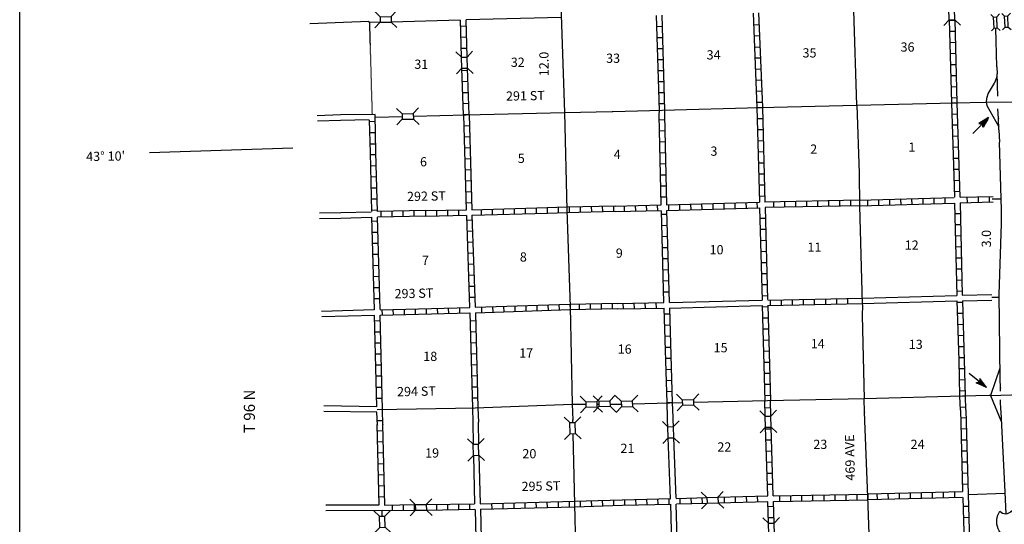
# Model space of a CAD drawing. Extents: x 2085707 to 2442561, y 15625828 to 16018064.
# Drawn here: x 2174967 to 2228341, y 15666503 to 15693841 of the extents above; entities that cross this region are included whole.
import ezdxf
from ezdxf.enums import TextEntityAlignment as Align

# ---------------------------------------------------------------- set-up
doc = ezdxf.new("R2010")
doc.units = 0
doc.header["$MEASUREMENT"] = 0
doc.linetypes.add('DGN_STYLE_4', pattern=[0.0022, 0, -0.0011, 0, -0.0011])
for name, color, linetype in [('L10', 7, 'CONTINUOUS'), ('L13', 7, 'CONTINUOUS'), ('L14', 7, 'CONTINUOUS'), ('L18', 7, 'CONTINUOUS'), ('L2', 7, 'CONTINUOUS'), ('L23', 7, 'CONTINUOUS'), ('L28', 7, 'CONTINUOUS'), ('L3', 7, 'CONTINUOUS'), ('L30', 7, 'CONTINUOUS'), ('L4', 7, 'CONTINUOUS'), ('L54', 7, 'CONTINUOUS'), ('L8', 7, 'CONTINUOUS')]:
    doc.layers.add(name, color=color, linetype=linetype)
doc.styles.add('STYLE-FONT002', font='font002.shx')

# ---------------------------------------------------------------- blocks, each defined once
blk = doc.blocks.new('CMBR_1')
at = {"layer": 'L18', "color": 7, "linetype": 'CONTINUOUS'}
for p, q in [((-3, 300), (-299, 597)), ((597, 299), (902, 602)), ((0, 0), (-297, -303)), ((-3, 300), (0, 0)), ((-3, 300), (597, 299)), ((0, 0), (600, -2)), ((597, 299), (600, -2)), ((600, -2), (904, -298))]:
    blk.add_line(p, q, dxfattribs=at)
blk = doc.blocks.new('CMBR_2')
at = {"layer": 'L18', "color": 7, "linetype": 'CONTINUOUS'}
for p, q in [((-2, 300), (-304, 598)), ((598, 304), (897, 597)), ((0, 0), (-298, -302)), ((-2, 300), (598, 304)), ((-2, 300), (0, 0)), ((0, 0), (600, 4)), ((598, 304), (600, 4)), ((600, 4), (902, -303))]:
    blk.add_line(p, q, dxfattribs=at)
blk = doc.blocks.new('CMBR_3')
at = {"layer": 'L18', "color": 7, "linetype": 'CONTINUOUS'}
for p, q in [((-1, 300), (-302, 600)), ((600, 302), (899, 602)), ((0, 0), (-299, -301)), ((-1, 300), (600, 302)), ((-1, 300), (0, 0)), ((0, 0), (600, 1)), ((600, 302), (600, 1)), ((600, 1), (901, -298))]:
    blk.add_line(p, q, dxfattribs=at)
blk = doc.blocks.new('CMBR_4')
at = {"layer": 'L18', "color": 7, "linetype": 'CONTINUOUS'}
for p, q in [((-1, 300), (-302, 600)), ((600, 302), (899, 602)), ((0, 0), (-299, -301)), ((-1, 300), (600, 302)), ((-1, 300), (0, 0)), ((0, 0), (600, 1)), ((600, 302), (600, 1)), ((600, 1), (901, -298))]:
    blk.add_line(p, q, dxfattribs=at)
blk = doc.blocks.new('CMBR_5')
at = {"layer": 'L18', "color": 7, "linetype": 'CONTINUOUS'}
for p, q in [((-1, 300), (-302, 599)), ((599, 302), (899, 603)), ((0, 0), (-299, -301)), ((-1, 300), (599, 302)), ((-1, 300), (0, 0)), ((0, 0), (600, 2)), ((599, 302), (600, 2)), ((600, 2), (901, -297))]:
    blk.add_line(p, q, dxfattribs=at)
blk = doc.blocks.new('CMBR_6')
at = {"layer": 'L18', "color": 7, "linetype": 'CONTINUOUS'}
for p, q in [((-2, 300), (-297, 598)), ((598, 297), (904, 599)), ((0, 0), (-298, -303)), ((-2, 300), (0, 0)), ((-2, 300), (598, 297)), ((0, 0), (600, -3)), ((598, 297), (600, -3)), ((600, -3), (903, -301))]:
    blk.add_line(p, q, dxfattribs=at)
blk = doc.blocks.new('CMIBR')
at = {"layer": 'L18', "color": 7, "linetype": 'CONTINUOUS'}
for p, q in [((-2, 175), (-146, 322)), ((-2, 175), (599, 178)), ((-2, 175), (0, 0)), ((0, 0), (601, 3)), ((599, 178), (746, 322)), ((599, 178), (601, 3)), ((601, 3), (753, -153)), ((0, 0), (-147, -153))]:
    blk.add_line(p, q, dxfattribs=at)
blk = doc.blocks.new('IS')
at = {"layer": 'L3', "color": 7, "linetype": 'CONTINUOUS', "extrusion": (0, 0, -1)}
for centre, radius, start, end in [((-184, 165), 1019, 281.909, 34.859), ((-289, 986), 393, 217.3738, 322.2355)]:
    blk.add_arc(centre, radius, start, end, dxfattribs=at)
at = {"layer": 'L3', "color": 7, "linetype": 'CONTINUOUS'}
for centre, radius, start, end in [((-337, 986), 393, 217.3737, 322.2355), ((-232, 165), 1019, 281.909, 34.859)]:
    blk.add_arc(centre, radius, start, end, dxfattribs=at)
blk = doc.blocks.new('TFA_2')
at = {"layer": 'L28', "color": 1, "linetype": 'CONTINUOUS'}
for p, q in [((0, 0), (591, 160)), ((0, 0), (1214, 2)), ((91, 20), (558, 133)), ((155, 8), (551, 116)), ((226, 13), (535, 82)), ((267, 3), (427, 4)), ((285, 7), (515, 55)), ((314, -2), (427, 4)), ((393, 20), (507, 38)), ((428, 16), (481, 17)), ((591, 160), (492, 4)), ((595, -149), (492, 4)), ((0, 0), (595, -149)), ((70, -7), (550, -121)), ((135, -8), (540, -108)), ((212, -10), (519, -82)), ((283, -17), (504, -51)), ((372, -8), (483, -25)), ((449, -10), (484, -13))]:
    blk.add_line(p, q, dxfattribs=at)
blk = doc.blocks.new('TFA_5')
at = {"layer": 'L28', "color": 1, "linetype": 'CONTINUOUS'}
for p, q in [((0, 0), (591, 159)), ((0, 0), (594, -154)), ((0, 0), (1214, -1)), ((89, 17), (555, 136)), ((153, 10), (549, 118)), ((224, 21), (537, 83)), ((265, 3), (424, -5)), ((283, 9), (513, 59)), ((389, 19), (507, 42)), ((424, 19), (483, 18)), ((591, 159), (489, 1)), ((594, -154), (489, 1)), ((65, -7), (553, -124)), ((135, -7), (541, -112)), ((206, -8), (518, -88)), ((283, -15), (500, -47)), ((318, -3), (424, -5)), ((371, -10), (483, -29)), ((448, -5), (483, -17))]:
    blk.add_line(p, q, dxfattribs=at)
blk = doc.blocks.new('CMBR')
at = {"layer": 'L18', "color": 7, "linetype": 'CONTINUOUS'}
for p, q in [((-2, 300), (-303, 599)), ((599, 303), (897, 597)), ((0, 0), (-298, -302)), ((-2, 300), (599, 303)), ((-2, 300), (0, 0)), ((0, 0), (600, 3)), ((599, 303), (600, 3)), ((600, 3), (902, -304))]:
    blk.add_line(p, q, dxfattribs=at)

msp = doc.modelspace()

# ---------------------------------------------------------------- linework, layer by layer
at = {"layer": 'L10', "color": 30, "linetype": 'CONTINUOUS'}
for p, q in [((2210192, 15678512), (2215208, 15678649)), ((2220632, 15678757), (2225767, 15678896)), ((2226062, 15678912), (2227657, 15678952)), ((2226071, 15678612), (2227664, 15678652)), ((2210200, 15678212), (2215208, 15678349)), ((2220652, 15678458), (2225774, 15678604)), ((2199508, 15672809), (2199534, 15672012)), ((2199809, 15672817), (2199834, 15672028)), ((2199525, 15672037), (2199542, 15670837)), ((2199825, 15672037), (2199842, 15670845))]:
    msp.add_line(p, q, dxfattribs=at)
at = {"layer": 'L10', "color": 30, "linetype": 'CONTINUOUS', "flags": 128}
for points in [[(2194500, 15693695), (2194450, 15693695), (2193909, 15693712), (2193875, 15693762)], [(2198850, 15693820), (2195117, 15693712)], [(2210108, 15671787), (2210092, 15672154), (2210092, 15672279), (2210058, 15673079)], [(2210408, 15671795), (2210392, 15672145), (2210392, 15672295), (2210358, 15673095)], [(2210250, 15667903), (2210125, 15671179)], [(2210550, 15667912), (2210425, 15671179)], [(2199559, 15670237), (2199625, 15667620)], [(2199859, 15670245), (2199925, 15667620)], [(2210392, 15662603), (2210267, 15667587)], [(2210692, 15662612), (2210558, 15667603)], [(2199650, 15667312), (2199709, 15664978), (2199684, 15664853)], [(2199950, 15667320), (2200009, 15664962), (2199984, 15664803)]]:
    msp.add_lwpolyline(points, dxfattribs=at)
at = {"layer": 'L13', "color": 7, "linetype": 'CONTINUOUS'}
for p, q in [((2227683, 15684129), (2228174, 15684137)), ((2227661, 15678802), (2228058, 15678812)), ((2226383, 15668120), (2228391, 15668187))]:
    msp.add_line(p, q, dxfattribs=at)
at = {"layer": 'L18', "color": 7, "linetype": 'CONTINUOUS'}
for p, q in [((2225358, 15693829), (2225341, 15694429)), ((2225658, 15693837), (2225641, 15694437)), ((2225358, 15693829), (2225066, 15693520)), ((2225358, 15693829), (2225658, 15693837)), ((2225658, 15693837), (2225966, 15693545))]:
    msp.add_line(p, q, dxfattribs=at)
at = {"layer": 'L2', "color": 7, "linetype": 'DGN_STYLE_4'}
msp.add_line((2194084, 15688712), (2193942, 15693712), dxfattribs=at)
at = {"layer": 'L23', "color": 7, "linetype": 'CONTINUOUS'}
msp.add_line((2174968, 15644728), (2174967, 15821705), dxfattribs=at)
at = {"layer": 'L3', "color": 2, "linetype": 'CONTINUOUS'}
for p, q in [((2227941, 15691287), (2227949, 15690904)), ((2227358, 15689370), (2229249, 15689395)), ((2228049, 15687870), (2228074, 15687212)), ((2227591, 15673487), (2229291, 15673529))]:
    msp.add_line(p, q, dxfattribs=at)
at = {"layer": 'L3', "color": 2, "linetype": 'CONTINUOUS', "flags": 128}
for points in [[(2227941, 15691287), (2227874, 15693387)], [(2227783, 15690404), (2227458, 15689854), (2227383, 15689570), (2227358, 15689370), (2227391, 15689187), (2228041, 15688029)], [(2227858, 15690529), (2227783, 15690404)], [(2227991, 15689704), (2227983, 15689787), (2227983, 15689820), (2227974, 15690145), (2227966, 15690362), (2227949, 15690904)], [(2228049, 15687870), (2228024, 15688512), (2228024, 15688495), (2227983, 15689020)], [(2228133, 15673720), (2228133, 15673895), (2228133, 15673870), (2228108, 15674395), (2228108, 15674412), (2228058, 15678962), (2228183, 15682804), (2228191, 15683545), (2228074, 15687212)], [(2228099, 15674962), (2227591, 15673487), (2228191, 15672045)], [(2228433, 15667079), (2228391, 15668237), (2228166, 15672595), (2228149, 15672762), (2228141, 15673129), (2228141, 15673120), (2228133, 15673254)]]:
    msp.add_lwpolyline(points, dxfattribs=at)
at = {"layer": 'L3', "color": 2, "linetype": 'CONTINUOUS'}
msp.add_arc((2227254, 15690885), 700, 329.5352, 1.8484, dxfattribs=at)
at = {"layer": 'L4', "color": 2, "linetype": 'CONTINUOUS'}
for p, q in [((2220350, 15689207), (2220183, 15694341)), ((2204492, 15688812), (2204625, 15683545)), ((2194234, 15688566), (2195692, 15688604)), ((2204625, 15683545), (2204800, 15678287)), ((2220483, 15683758), (2220642, 15678439)), ((2204800, 15678287), (2204917, 15673004)), ((2204917, 15673004), (2204950, 15672145)), ((2204942, 15672162), (2204942, 15672020)), ((2204958, 15671403), (2205033, 15667603)), ((2205033, 15667603), (2205192, 15662320)), ((2194617, 15666945), (2194611, 15667245))]:
    msp.add_line(p, q, dxfattribs=at)
at = {"layer": 'L4', "color": 2, "linetype": 'CONTINUOUS', "flags": 128}
for points in [[(2204000, 15703937), (2204158, 15699395), (2204317, 15694112), (2204492, 15688812)], [(2196309, 15688620), (2199175, 15688687), (2204492, 15688812), (2207092, 15688870), (2207117, 15688870), (2209792, 15688937), (2215083, 15689087), (2220350, 15689204), (2225624, 15689337), (2227341, 15689379)], [(2220350, 15689207), (2220466, 15685526), (2220483, 15683758)], [(2220642, 15678439), (2220649, 15678365), (2220633, 15677821), (2220741, 15673308)], [(2211483, 15673112), (2215508, 15673204), (2220741, 15673312), (2226066, 15673462), (2227524, 15673495), (2227574, 15673495)], [(2221016, 15665978), (2220950, 15667987), (2220766, 15672570), (2220766, 15672562), (2220741, 15673312)], [(2194342, 15672720), (2199659, 15672812), (2204917, 15673004), (2205650, 15673012)], [(2206250, 15673020), (2206358, 15673020)], [(2206967, 15673020), (2207575, 15673020)], [(2208175, 15673037), (2210208, 15673087), (2210883, 15673104)]]:
    msp.add_lwpolyline(points, dxfattribs=at)
at = {"layer": 'L54', "color": 7, "linetype": 'CONTINUOUS'}
for p, q in [((2190689, 15693636), (2193892, 15693754)), ((2182001, 15686645), (2189775, 15686895)), ((2194184, 15678120), (2191334, 15678037)), ((2194192, 15677820), (2191350, 15677737)), ((2194325, 15672870), (2191450, 15672920)), ((2194325, 15672570), (2191450, 15672620)), ((2194459, 15667545), (2191567, 15667537)), ((2194609, 15667245), (2191567, 15667237))]:
    msp.add_line(p, q, dxfattribs=at)
at = {"layer": 'L54', "color": 7, "linetype": 'CONTINUOUS', "flags": 128}
for points in [[(2194230, 15688714), (2192359, 15688687), (2191100, 15688637)], [(2193917, 15688412), (2192359, 15688387), (2191117, 15688337)], [(2191225, 15683370), (2192384, 15683387), (2194025, 15683437)], [(2191225, 15683070), (2192384, 15683087), (2194025, 15683137)]]:
    msp.add_lwpolyline(points, dxfattribs=at)
at = {"layer": 'L8', "color": 1, "linetype": 'CONTINUOUS'}
for p, q in [((2204317, 15693962), (2199167, 15693829)), ((2225358, 15693812), (2225658, 15693820)), ((2199175, 15693487), (2198875, 15693479)), ((2209510, 15693474), (2209808, 15693483)), ((2214758, 15693562), (2215058, 15693579)), ((2225374, 15693212), (2225674, 15693220)), ((2199192, 15692887), (2198892, 15692879)), ((2209527, 15692878), (2209825, 15692886)), ((2214775, 15692962), (2215075, 15692979)), ((2225391, 15692612), (2225691, 15692620)), ((2199208, 15692287), (2198908, 15692279)), ((2209545, 15692281), (2209843, 15692290)), ((2214800, 15692362), (2215100, 15692379)), ((2225408, 15692012), (2225708, 15692020)), ((2209562, 15691685), (2209860, 15691694)), ((2214825, 15691770), (2215125, 15691779)), ((2199250, 15691087), (2198950, 15691079)), ((2209579, 15691089), (2209878, 15691097)), ((2214850, 15691170), (2215150, 15691179)), ((2225424, 15691412), (2225724, 15691420)), ((2199267, 15690487), (2198967, 15690479)), ((2209597, 15690492), (2209895, 15690501)), ((2214875, 15690570), (2215175, 15690579)), ((2225441, 15690812), (2225741, 15690820)), ((2199283, 15689887), (2198983, 15689879)), ((2209614, 15689896), (2209912, 15689905)), ((2214900, 15689970), (2215200, 15689979)), ((2225449, 15690212), (2225749, 15690220)), ((2214925, 15689370), (2215225, 15689379)), ((2225466, 15689612), (2225766, 15689620)), ((2225474, 15689329), (2225774, 15689345)), ((2199308, 15689295), (2199008, 15689279)), ((2209632, 15689300), (2209930, 15689308)), ((2214933, 15689087), (2215233, 15689087)), ((2215233, 15689087), (2215366, 15683958)), ((2194242, 15688320), (2193942, 15688312)), ((2194275, 15686645), (2194230, 15688714)), ((2199324, 15688687), (2199026, 15688679)), ((2209640, 15688421), (2209938, 15688427)), ((2214950, 15688487), (2215250, 15688495)), ((2225491, 15688729), (2225791, 15688745)), ((2194250, 15687720), (2193950, 15687712)), ((2199342, 15688091), (2199043, 15688082)), ((2209653, 15687824), (2209951, 15687831)), ((2214966, 15687887), (2215266, 15687895)), ((2225516, 15688137), (2225816, 15688145)), ((2199359, 15687495), (2199061, 15687486)), ((2209666, 15687228), (2209964, 15687234)), ((2214983, 15687287), (2215283, 15687295)), ((2225533, 15687537), (2225833, 15687545)), ((2194267, 15687104), (2193967, 15687095)), ((2199376, 15686898), (2199078, 15686890)), ((2215000, 15686687), (2215300, 15686695)), ((2225549, 15686937), (2225849, 15686945)), ((2194284, 15686520), (2193984, 15686512)), ((2199394, 15686302), (2199095, 15686293)), ((2209679, 15686631), (2209978, 15686638)), ((2225566, 15686337), (2225866, 15686345)), ((2194300, 15685920), (2194000, 15685912)), ((2199411, 15685706), (2199113, 15685697)), ((2209693, 15686035), (2209991, 15686042)), ((2215016, 15686087), (2215316, 15686095)), ((2225591, 15685737), (2225891, 15685745)), ((2194309, 15685320), (2194009, 15685312)), ((2199428, 15685109), (2199130, 15685100)), ((2209706, 15685438), (2210004, 15685445)), ((2215033, 15685487), (2215333, 15685495)), ((2225608, 15685137), (2225908, 15685145)), ((2194325, 15684720), (2194025, 15684712)), ((2209719, 15684842), (2210018, 15684849)), ((2215050, 15684887), (2215350, 15684895)), ((2225624, 15684537), (2225924, 15684545)), ((2194342, 15684120), (2194042, 15684112)), ((2199446, 15684513), (2199148, 15684504)), ((2209733, 15684245), (2210031, 15684252)), ((2215058, 15684287), (2215358, 15684295)), ((2220480, 15684057), (2215366, 15683958)), ((2217019, 15683989), (2217025, 15683691)), ((2217616, 15684001), (2217622, 15683703)), ((2218212, 15684012), (2218218, 15683714)), ((2218809, 15684024), (2218814, 15683726)), ((2219405, 15684035), (2219411, 15683737)), ((2220002, 15684047), (2220007, 15683749)), ((2220480, 15684058), (2225624, 15684204)), ((2220916, 15684070), (2220925, 15683770)), ((2221516, 15684087), (2221525, 15683787)), ((2222116, 15684104), (2222125, 15683804)), ((2222716, 15684120), (2222724, 15683820)), ((2223316, 15684137), (2223324, 15683837)), ((2223916, 15684154), (2223924, 15683854)), ((2224516, 15684170), (2224524, 15683870)), ((2225116, 15684195), (2225124, 15683895)), ((2226316, 15684229), (2226324, 15683929)), ((2226916, 15684245), (2226924, 15683945)), ((2227516, 15684262), (2227524, 15683962)), ((2194350, 15683520), (2194050, 15683512)), ((2196967, 15683504), (2194359, 15683445)), ((2195155, 15683163), (2195155, 15683463)), ((2195755, 15683176), (2195755, 15683476)), ((2196355, 15683190), (2196355, 15683490)), ((2196967, 15683503), (2196973, 15683204)), ((2197563, 15683514), (2197569, 15683216)), ((2198160, 15683525), (2198166, 15683227)), ((2198756, 15683537), (2198762, 15683238)), ((2199463, 15683916), (2199165, 15683908)), ((2200005, 15683261), (2199997, 15683559)), ((2200602, 15683278), (2200593, 15683576)), ((2201198, 15683295), (2201190, 15683593)), ((2201794, 15683312), (2201786, 15683610)), ((2202391, 15683329), (2202382, 15683627)), ((2202987, 15683346), (2202979, 15683644)), ((2203584, 15683363), (2203575, 15683661)), ((2204183, 15683379), (2204167, 15683679)), ((2204775, 15683395), (2204767, 15683695)), ((2205375, 15683412), (2205367, 15683712)), ((2205975, 15683429), (2205967, 15683729)), ((2206575, 15683445), (2206567, 15683745)), ((2207175, 15683462), (2207167, 15683762)), ((2207758, 15683454), (2207750, 15683754)), ((2208358, 15683470), (2208350, 15683770)), ((2208958, 15683487), (2208950, 15683787)), ((2209558, 15683495), (2209550, 15683795)), ((2210158, 15683512), (2210150, 15683812)), ((2210758, 15683529), (2210750, 15683829)), ((2211358, 15683545), (2211350, 15683845)), ((2211958, 15683562), (2211950, 15683862)), ((2212558, 15683579), (2212550, 15683879)), ((2213158, 15683595), (2213150, 15683895)), ((2213758, 15683612), (2213750, 15683912)), ((2214358, 15683629), (2214350, 15683929)), ((2214958, 15683645), (2214950, 15683945)), ((2215075, 15683654), (2215208, 15678649)), ((2220483, 15683757), (2215375, 15683658)), ((2215375, 15683658), (2215500, 15678679)), ((2215826, 15683966), (2215832, 15683668)), ((2216423, 15683978), (2216429, 15683680)), ((2220483, 15683758), (2225649, 15683904)), ((2225641, 15683904), (2225767, 15678896)), ((2225941, 15683920), (2226062, 15678912)), ((2194367, 15682920), (2194067, 15682912)), ((2196967, 15683204), (2194359, 15683145)), ((2194555, 15683150), (2194555, 15683450)), ((2199193, 15682980), (2199491, 15682991)), ((2210050, 15683287), (2209750, 15683279)), ((2215091, 15683087), (2215391, 15683095)), ((2225658, 15683337), (2225958, 15683345)), ((2199214, 15682384), (2199512, 15682395)), ((2210067, 15682687), (2209767, 15682679)), ((2215108, 15682487), (2215408, 15682495)), ((2225674, 15682737), (2225974, 15682745)), ((2194384, 15682320), (2194084, 15682312)), ((2210092, 15682087), (2209792, 15682079)), ((2215125, 15681887), (2215425, 15681895)), ((2225683, 15682137), (2225983, 15682145)), ((2194400, 15681720), (2194100, 15681712)), ((2199235, 15681788), (2199533, 15681798)), ((2210108, 15681487), (2209808, 15681479)), ((2225699, 15681537), (2225999, 15681545)), ((2194417, 15681120), (2194117, 15681112)), ((2199256, 15681192), (2199554, 15681202)), ((2210125, 15680887), (2209825, 15680879)), ((2215141, 15681287), (2215441, 15681295)), ((2225716, 15680937), (2226016, 15680945)), ((2194434, 15680520), (2194134, 15680512)), ((2199277, 15680595), (2199575, 15680606)), ((2210142, 15680287), (2209842, 15680279)), ((2215150, 15680687), (2215450, 15680695)), ((2225733, 15680337), (2226033, 15680345)), ((2194450, 15679920), (2194150, 15679912)), ((2199298, 15679999), (2199596, 15680010)), ((2215166, 15680087), (2215466, 15680095)), ((2225741, 15679737), (2226041, 15679745)), ((2194467, 15679320), (2194167, 15679312)), ((2199319, 15679403), (2199617, 15679413)), ((2210158, 15679687), (2209858, 15679679)), ((2215183, 15679487), (2215483, 15679495)), ((2194484, 15678720), (2194192, 15678712)), ((2199340, 15678807), (2199638, 15678817)), ((2210175, 15679087), (2209875, 15679079)), ((2215200, 15678887), (2215500, 15678895)), ((2215516, 15678654), (2220632, 15678757)), ((2215658, 15678362), (2215658, 15678662)), ((2216258, 15678370), (2216258, 15678670)), ((2216858, 15678387), (2216858, 15678687)), ((2217458, 15678395), (2217458, 15678695)), ((2218058, 15678404), (2218058, 15678704)), ((2218658, 15678420), (2218658, 15678720)), ((2219258, 15678429), (2219258, 15678729)), ((2219858, 15678445), (2219850, 15678745)), ((2225758, 15679137), (2226058, 15679145)), ((2194600, 15678137), (2194609, 15677837)), ((2195200, 15678145), (2195209, 15677845)), ((2195800, 15678162), (2195809, 15677862)), ((2196400, 15678179), (2196409, 15677879)), ((2197000, 15678195), (2197009, 15677895)), ((2197600, 15678204), (2197609, 15677904)), ((2198200, 15678220), (2198209, 15677920)), ((2198800, 15678237), (2198809, 15677937)), ((2200000, 15678270), (2200008, 15677970)), ((2200600, 15678295), (2200608, 15677995)), ((2201200, 15678312), (2201208, 15678012)), ((2201800, 15678337), (2201808, 15678037)), ((2202400, 15678354), (2202408, 15678054)), ((2203000, 15678370), (2203008, 15678079)), ((2203592, 15678395), (2203608, 15678095)), ((2204192, 15678412), (2204208, 15678120)), ((2204792, 15678437), (2204808, 15678137)), ((2205315, 15678148), (2205310, 15678446)), ((2205912, 15678159), (2205906, 15678458)), ((2206508, 15678171), (2206503, 15678469)), ((2207105, 15678183), (2207099, 15678481)), ((2207690, 15678176), (2207685, 15678475)), ((2208287, 15678186), (2208282, 15678484)), ((2208883, 15678196), (2208878, 15678494)), ((2209480, 15678206), (2209475, 15678504)), ((2215208, 15678349), (2215358, 15673195)), ((2215216, 15678287), (2215516, 15678295)), ((2215508, 15678354), (2220652, 15678457)), ((2225774, 15678604), (2225874, 15675387)), ((2225774, 15678537), (2226074, 15678545)), ((2226071, 15678612), (2226174, 15675404)), ((2199367, 15677954), (2199509, 15672809)), ((2199667, 15677962), (2199808, 15672817)), ((2210217, 15677887), (2209917, 15677879)), ((2215233, 15677687), (2215533, 15677695)), ((2225791, 15677937), (2226091, 15677945)), ((2194517, 15677520), (2194217, 15677512)), ((2199678, 15677520), (2199380, 15677512)), ((2210233, 15677287), (2209933, 15677279)), ((2215250, 15677087), (2215550, 15677095)), ((2225808, 15677337), (2226108, 15677345)), ((2194534, 15676920), (2194234, 15676912)), ((2199694, 15676923), (2199396, 15676915)), ((2210250, 15676687), (2209950, 15676679)), ((2225833, 15676737), (2226133, 15676745)), ((2194542, 15676320), (2194242, 15676312)), ((2199711, 15676327), (2199413, 15676319)), ((2210267, 15676087), (2209967, 15676079)), ((2215266, 15676487), (2215566, 15676495)), ((2225849, 15676137), (2226149, 15676145)), ((2194559, 15675720), (2194259, 15675720)), ((2199727, 15675731), (2199429, 15675722)), ((2210283, 15675487), (2209983, 15675479)), ((2215283, 15675887), (2215583, 15675895)), ((2225866, 15675537), (2226166, 15675545)), ((2194575, 15675120), (2194275, 15675120)), ((2199744, 15675134), (2199446, 15675126)), ((2215300, 15675287), (2215600, 15675295)), ((2225874, 15675395), (2225916, 15673462)), ((2225883, 15674937), (2226183, 15674945)), ((2226174, 15675404), (2226174, 15675395)), ((2226174, 15675395), (2226216, 15673462)), ((2194584, 15674520), (2194284, 15674520)), ((2199760, 15674538), (2199462, 15674530)), ((2210308, 15674887), (2210008, 15674879)), ((2215316, 15674687), (2215616, 15674695)), ((2194600, 15673920), (2194300, 15673920)), ((2199777, 15673941), (2199478, 15673933)), ((2210325, 15674287), (2210025, 15674279)), ((2215333, 15674087), (2215633, 15674095)), ((2225899, 15674337), (2226199, 15674345)), ((2194609, 15673320), (2194309, 15673320)), ((2199793, 15673345), (2199495, 15673337)), ((2210342, 15673695), (2210042, 15673679)), ((2215350, 15673487), (2215650, 15673495)), ((2225908, 15673737), (2226208, 15673745)), ((2225916, 15673454), (2226216, 15673470)), ((2210358, 15673095), (2210058, 15673079)), ((2215675, 15672812), (2215375, 15672795)), ((2225933, 15672854), (2226233, 15672870)), ((2225966, 15672279), (2226266, 15672287)), ((2194351, 15672123), (2194649, 15672133)), ((2194359, 15671576), (2194658, 15671584)), ((2215700, 15671662), (2215400, 15671654)), ((2225983, 15671679), (2226283, 15671687)), ((2194374, 15670980), (2194672, 15670987)), ((2215716, 15671062), (2215416, 15671054)), ((2225999, 15671079), (2226299, 15671087)), ((2194389, 15670383), (2194687, 15670391)), ((2215741, 15670462), (2215441, 15670454)), ((2226016, 15670479), (2226316, 15670487)), ((2194404, 15669787), (2194702, 15669794)), ((2215758, 15669862), (2215458, 15669854)), ((2226033, 15669879), (2226333, 15669887)), ((2194419, 15669190), (2194717, 15669198)), ((2215783, 15669262), (2215483, 15669254)), ((2226049, 15669279), (2226349, 15669287)), ((2194434, 15668594), (2194732, 15668601)), ((2215800, 15668662), (2215500, 15668654)), ((2226066, 15668679), (2226366, 15668687)), ((2194449, 15667998), (2194747, 15668005)), ((2213750, 15667987), (2213758, 15667687)), ((2214350, 15668004), (2214358, 15667703)), ((2214950, 15668020), (2214958, 15667720)), ((2216150, 15668045), (2216150, 15667745)), ((2216750, 15668054), (2216750, 15667754)), ((2217350, 15668070), (2217350, 15667770)), ((2217950, 15668079), (2217950, 15667779)), ((2218550, 15668095), (2218550, 15667795)), ((2219150, 15668104), (2219150, 15667804)), ((2219750, 15668112), (2219750, 15667812)), ((2220350, 15668129), (2220350, 15667829)), ((2226066, 15668262), (2220950, 15668137)), ((2220950, 15668137), (2220950, 15667837)), ((2221433, 15668145), (2221441, 15667845)), ((2222033, 15668162), (2222041, 15667862)), ((2222633, 15668179), (2222641, 15667879)), ((2223233, 15668187), (2223241, 15667887)), ((2223833, 15668204), (2223841, 15667904)), ((2224433, 15668220), (2224433, 15667920)), ((2225033, 15668237), (2225033, 15667937)), ((2225633, 15668245), (2225633, 15667945)), ((2195159, 15667553), (2195159, 15667253)), ((2195759, 15667562), (2195759, 15667262)), ((2196359, 15667570), (2196359, 15667270)), ((2197559, 15667587), (2197559, 15667287)), ((2198159, 15667595), (2198159, 15667295)), ((2198759, 15667603), (2198759, 15667303)), ((2199359, 15667612), (2199359, 15667312)), ((2200550, 15667637), (2200559, 15667337)), ((2201150, 15667653), (2201158, 15667353)), ((2201750, 15667670), (2201758, 15667370)), ((2202350, 15667687), (2202358, 15667387)), ((2202950, 15667703), (2202958, 15667403)), ((2203550, 15667712), (2203558, 15667420)), ((2204150, 15667728), (2204158, 15667428)), ((2204750, 15667745), (2204758, 15667445)), ((2205350, 15667762), (2205358, 15667462)), ((2205950, 15667787), (2205958, 15667487)), ((2206550, 15667803), (2206558, 15667503)), ((2207150, 15667820), (2207158, 15667520)), ((2207750, 15667837), (2207758, 15667537)), ((2208350, 15667853), (2208358, 15667553)), ((2208950, 15667870), (2208958, 15667570)), ((2209550, 15667887), (2209558, 15667587)), ((2210150, 15667895), (2210158, 15667595)), ((2210750, 15667912), (2210758, 15667612)), ((2211350, 15667928), (2211358, 15667628)), ((2211950, 15667945), (2211958, 15667645)), ((2213150, 15667970), (2213158, 15667670)), ((2215833, 15667462), (2215533, 15667453)), ((2226066, 15667962), (2220950, 15667837)), ((2226099, 15667479), (2226399, 15667487)), ((2215850, 15666862), (2215550, 15666853)), ((2226116, 15666879), (2226416, 15666887))]:
    msp.add_line(p, q, dxfattribs=at)
at = {"layer": 'L8', "color": 1, "linetype": 'CONTINUOUS', "flags": 128}
for points in [[(2214733, 15694204), (2214933, 15689079)], [(2215025, 15694212), (2215233, 15689095)], [(2198925, 15691820), (2198867, 15693820)], [(2199225, 15691829), (2199167, 15693837)], [(2209642, 15688929), (2209491, 15694070)], [(2209941, 15688945), (2209791, 15694087)], [(2225358, 15693829), (2225474, 15689337)], [(2225658, 15693829), (2225774, 15689337)], [(2199025, 15688679), (2198942, 15691204)], [(2199325, 15688695), (2199242, 15691220)], [(2225474, 15689329), (2225633, 15684220)], [(2225774, 15689345), (2225933, 15684229)], [(2209742, 15683812), (2209633, 15688670), (2209642, 15688945)], [(2210042, 15683812), (2209933, 15688670), (2209941, 15688929)], [(2214933, 15689087), (2215075, 15683954)], [(2193975, 15686637), (2193934, 15688404)], [(2199025, 15688679), (2199175, 15683529)], [(2199325, 15688695), (2199475, 15683545)], [(2194059, 15683445), (2193975, 15686637)], [(2194359, 15683454), (2194275, 15686645)], [(2225941, 15684220), (2227733, 15684270)], [(2196967, 15683504), (2199167, 15683545)], [(2199475, 15683545), (2203575, 15683662)], [(2203567, 15683662), (2204617, 15683695), (2204625, 15683695), (2207242, 15683762), (2207242, 15683745), (2209733, 15683804)], [(2203583, 15683362), (2204633, 15683395), (2204625, 15683395), (2207242, 15683462), (2207242, 15683445), (2209742, 15683504)], [(2209892, 15678512), (2209750, 15683495)], [(2210033, 15683812), (2215066, 15683954)], [(2210042, 15683504), (2215075, 15683654)], [(2210192, 15678512), (2210050, 15683504)], [(2225949, 15683920), (2227733, 15683970)], [(2194200, 15678129), (2194059, 15683145)], [(2194500, 15678137), (2194367, 15683137)], [(2196967, 15683204), (2199183, 15683245)], [(2199183, 15683237), (2199358, 15678254)], [(2199483, 15683254), (2203575, 15683362)], [(2199483, 15683245), (2199658, 15678262)], [(2194500, 15678129), (2199367, 15678254)], [(2199658, 15678262), (2204792, 15678437)], [(2199675, 15677962), (2204808, 15678137)], [(2204800, 15678437), (2207367, 15678487), (2207375, 15678470), (2209892, 15678512)], [(2204800, 15678137), (2207367, 15678187), (2207375, 15678170), (2209900, 15678212)], [(2210058, 15673079), (2209908, 15678204)], [(2210358, 15673095), (2210208, 15678212)], [(2215516, 15678362), (2215658, 15673212)], [(2194325, 15672870), (2194209, 15677820)], [(2194509, 15677829), (2199375, 15677954)], [(2194625, 15672720), (2194509, 15677837)], [(2225916, 15673454), (2225941, 15672695), (2225958, 15672704), (2226074, 15668279)], [(2226216, 15673470), (2226241, 15672712), (2226258, 15672704), (2226383, 15668112), (2226383, 15668120), (2226533, 15663020)], [(2215383, 15672362), (2215358, 15673195)], [(2215683, 15672370), (2215658, 15673212)], [(2194459, 15667562), (2194350, 15671903), (2194359, 15671878), (2194334, 15672578)], [(2194759, 15667545), (2194650, 15671903), (2194659, 15671895), (2194625, 15672728)], [(2215516, 15668054), (2215400, 15671762)], [(2215816, 15668045), (2215700, 15671770)], [(2212816, 15667970), (2215516, 15668037)], [(2215816, 15668037), (2220950, 15668137)], [(2194750, 15667545), (2196409, 15667570)], [(2197009, 15667578), (2199617, 15667620)], [(2199925, 15667620), (2205033, 15667753), (2205025, 15667753), (2207633, 15667837), (2207650, 15667837), (2210258, 15667903)], [(2199950, 15667328), (2205033, 15667453), (2205042, 15667453), (2207650, 15667537), (2210258, 15667603)], [(2210558, 15667903), (2212225, 15667953)], [(2210567, 15667612), (2212225, 15667653)], [(2212825, 15667670), (2215525, 15667737)], [(2215558, 15666562), (2215525, 15667728)], [(2215825, 15667737), (2220950, 15667837)], [(2215858, 15666578), (2215825, 15667745)], [(2226091, 15667962), (2226233, 15663020)], [(2194609, 15667245), (2196417, 15667270)], [(2197017, 15667278), (2199642, 15667320)]]:
    msp.add_lwpolyline(points, dxfattribs=at)

# ---------------------------------------------------------------- block references
at = {"layer": 'L18', "color": 7, "linetype": 'CONTINUOUS'}
for name, p, xscale, yscale, zscale, rotation in [('CMBR_6', (2194509, 15693704), 1.000001171223532, 1.000001171223532, 1.000001171223532, 1.123051652304918), ('CMIBR', (2227958, 15693395), 0.9999989424758908, 0.9999989424758908, 0.9999989424758908, 92.14000682299084), ('CMIBR', (2228558, 15693445), 0.9999989424758908, 0.9999989424758908, 0.9999989424758908, 92.14000682299084), ('CMBR_5', (2199242, 15691220), 1.000000952409339, 1.000000952409339, 1.000000952409339, 91.4227476086483), ('CMBR_3', (2195709, 15688445), 1.000002082301915, 1.000002082301915, 1.000002082301915, 1.457174610524588), ('CMBR_4', (2205658, 15672845), 1.000002082301915, 1.000002082301915, 1.000002082301915, 1.457174610524588), ('CMBR_3', (2206367, 15672879), 1.000002082301915, 1.000002082301915, 1.000002082301915, 1.457174610524588), ('CMBR_4', (2207583, 15672870), 1.000002082301915, 1.000002082301915, 1.000002082301915, 1.457174610524588), ('CMBR_3', (2210892, 15672954), 1.000002082301915, 1.000002082301915, 1.000002082301915, 1.457174610524588), ('CMBR_2', (2205100, 15671420), 1.000000210650333, 1.000000210650333, 1.000000210650333, 91.24927841039066), ('CMBR_2', (2215700, 15671770), 1.000000210650333, 1.000000210650333, 1.000000210650333, 91.24927841039066), ('CMBR_2', (2210425, 15671195), 1.000000210650333, 1.000000210650333, 1.000000210650333, 91.24927841039066), ('CMBR_2', (2199859, 15670245), 1.000000210650333, 1.000000210650333, 1.000000210650333, 91.24927841039066), ('CMBR_3', (2212225, 15667653), 1.000002082301915, 1.000002082301915, 1.000002082301915, 1.457174610524588), ('CMBR_1', (2196417, 15667270), 1.000000605268578, 1.000000605268578, 1.000000605268578, 0.943730387105808), ('CMBR', (2194782, 15666346), 1.000001886971775, 1.000001886971775, 1.000001886971775, 91.27783131056101), ('CMBR_2', (2215875, 15665970), 1.000000210650333, 1.000000210650333, 1.000000210650333, 91.24927841039066)]:
    msp.add_blockref(name, p, dxfattribs=dict(at, xscale=xscale, yscale=yscale, zscale=zscale, rotation=rotation))
at = {"layer": 'L28', "color": 1, "linetype": 'CONTINUOUS'}
for name, p, xscale, yscale, zscale, rotation in [('TFA_5', (2227491, 15688537), 0.9999989638889789, 0.9999989638889789, 0.9999989638889789, 225.6101367444306), ('TFA_2', (2227383, 15673912), 0.999997915297649, 0.999997915297649, 0.999997915297649, 140.7609969133181)]:
    msp.add_blockref(name, p, dxfattribs=dict(at, xscale=xscale, yscale=yscale, zscale=zscale, rotation=rotation))
at = {"layer": 'L3', "color": 7, "linetype": 'CONTINUOUS', "xscale": 0.999998301720189, "yscale": 0.999998301720189, "zscale": 0.999998301720189, "rotation": 1.141734885602778}
msp.add_blockref('IS', (2228766, 15666487), dxfattribs=at)

# ---------------------------------------------------------------- texts
at = {"layer": 'L14', "color": 1, "linetype": 'CONTINUOUS', "style": 'STYLE-FONT002'}
for s, p in [('36', (2223096, 15692112)), ('33', (2207133, 15691504)), ('34', (2212582, 15691687)), ('35', (2217782, 15691795)), ('31', (2196737, 15691179)), ('32', (2201966, 15691287)), ('1', (2223328, 15686687)), ('4', (2207357, 15686295)), ('3', (2212600, 15686470)), ('2', (2218008, 15686579)), ('6', (2196856, 15685895)), ('5', (2202158, 15686079)), ('12', (2223321, 15681379)), ('9', (2207469, 15680945)), ('10', (2212743, 15681129)), ('11', (2218050, 15681270)), ('7', (2196959, 15680554)), ('8', (2202267, 15680737)), ('14', (2218229, 15676037)), ('13', (2223538, 15676004)), ('17', (2202422, 15675537)), ('16', (2207761, 15675745)), ('15', (2212963, 15675820)), ('18', (2197222, 15675353)), ('21', (2207911, 15670370)), ('22', (2213166, 15670445)), ('23', (2218366, 15670587)), ('24', (2223640, 15670587)), ('19', (2197324, 15670120)), ('20', (2202596, 15670078))]:
    msp.add_text(s, height=500, rotation=0.0002, dxfattribs=at).set_placement(p, align=Align.CENTER)
at = {"layer": 'L28', "color": 1, "linetype": 'CONTINUOUS', "style": 'STYLE-FONT002'}
for s, p in [('12.0', (2203633, 15691444)), ('3.0', (2227616, 15681980))]:
    msp.add_text(s, height=500, rotation=90.0002, dxfattribs=at).set_placement(p, align=Align.CENTER)
at = {"layer": 'L30', "color": 7, "linetype": 'CONTINUOUS', "style": 'STYLE-FONT002'}
for s, rotation, p in [('291 ST', 1.0003, (2202384, 15689471)), ('292 ST', 1.0003, (2197019, 15684033)), ('293 ST', 1.0003, (2196344, 15678765)), ('294 ST', 1.0003, (2196479, 15673456)), ('469 AVE', 91.0002, (2220220, 15670123)), ('295 ST', 1.0003, (2203228, 15668323))]:
    msp.add_text(s, height=500, rotation=rotation, dxfattribs=at).set_placement(p, align=Align.CENTER)
at = {"layer": 'L54', "color": 7, "linetype": 'CONTINUOUS', "style": 'STYLE-FONT002'}
msp.add_text("43° 10'", height=500, rotation=0.9217, dxfattribs=at).set_placement((2178576, 15686179))
msp.add_text('T 96 N', height=600, rotation=90.0002, dxfattribs=at).set_placement((2187717, 15672620), align=Align.CENTER)

doc.saveas('drawing.dxf')
